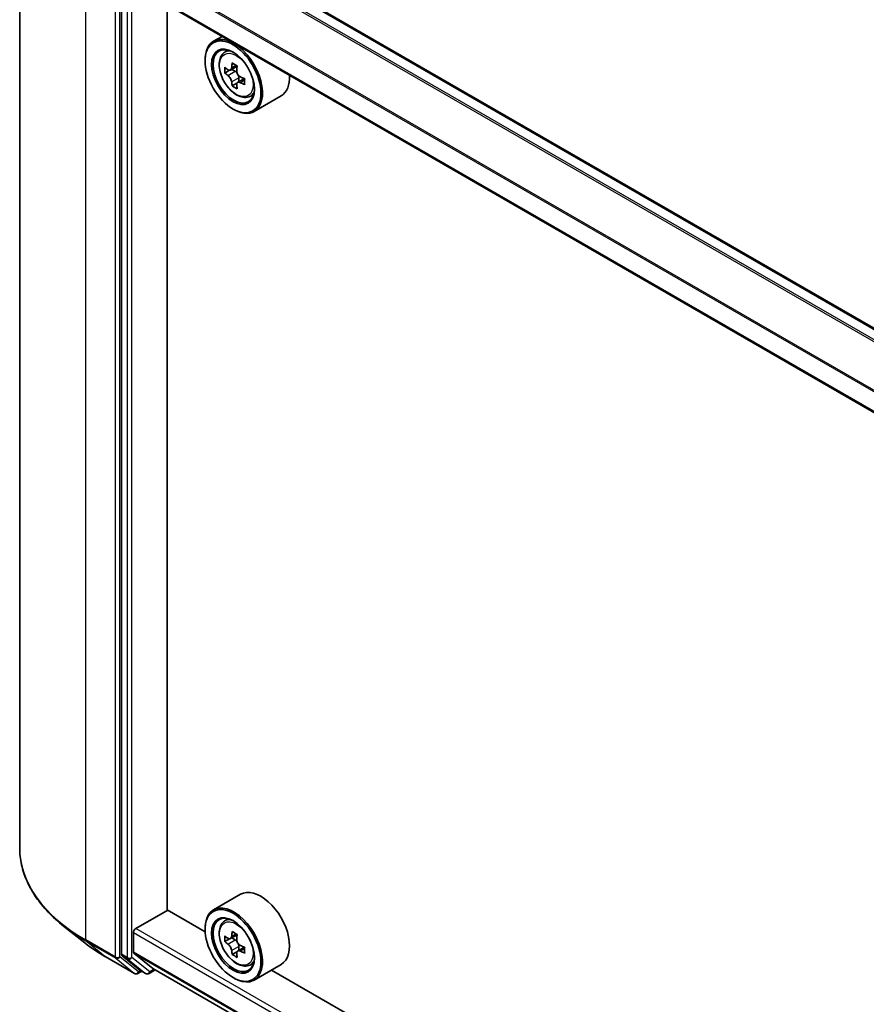
# Model space of a CAD drawing. Units: millimetres. Extents: x 36 to 6352, y 20 to 1144.
# Drawn here: x 325 to 363, y 464 to 508 of the extents above; entities that cross this region are included whole.
import ezdxf

# ---------------------------------------------------------------- set-up
doc = ezdxf.new("R2010")
doc.units = ezdxf.units.MM
doc.header["$LTSCALE"] = 2.5
doc.layers.add('Visible (ISO)', color=7, linetype='Continuous', lineweight=35)
doc.layers.add('Visible Narrow (ISO)', color=7, linetype='Continuous', lineweight=25)

msp = doc.modelspace()

# ---------------------------------------------------------------- linework, layer by layer
at = {"layer": 'Visible (ISO)'}
for p, q in [((324.985, 515.4935), (324.985, 471.0831)), ((384.3411, 481.7856), (331.4184, 512.3405)), ((329.5049, 510.6227), (329.5049, 466.3601)), ((382.9536, 478.8518), (330.0663, 509.3863)), ((331.5379, 468.3341), (331.5379, 508.5367)), ((333.9719, 507.1314), (333.59, 506.9109)), ((334.0334, 506.3802), (334.2001, 506.5267)), ((333.2172, 506.0461), (333.2172, 506.0869)), ((334.2981, 505.624), (334.0888, 505.5031)), ((334.6391, 505.8069), (334.3403, 505.6343)), ((334.3961, 505.6665), (334.5475, 505.5791)), ((334.9585, 505.2537), (334.6596, 505.0812)), ((334.7154, 505.2882), (334.7154, 505.1134)), ((334.6296, 505.0499), (334.4202, 504.929)), ((335.1521, 504.4425), (335.3624, 504.5136)), ((336.5921, 504.4872), (335.39, 503.7932)), ((334.4547, 503.9028), (334.49, 503.8823)), ((334.7921, 469.0254), (333.59, 468.3314)), ((330.1413, 467.5074), (331.5555, 468.3239)), ((333.2204, 467.3627), (331.5379, 468.3341)), ((334.0334, 467.8007), (334.2001, 467.9472)), ((327.8791, 466.866), (326.9336, 467.6145)), ((333.2172, 467.4666), (333.2172, 467.5074)), ((330.0353, 466.4551), (330.0353, 467.3237)), ((334.6391, 467.2274), (334.3403, 467.0549)), ((334.3961, 467.0871), (334.5475, 466.9997)), ((334.2981, 467.0445), (334.0888, 466.9236)), ((334.9585, 466.6743), (334.6596, 466.5017)), ((334.7154, 466.7088), (334.7154, 466.5339)), ((328.7725, 466.2631), (330.0807, 465.5078)), ((329.5295, 466.2959), (330.322, 465.6554)), ((330.0517, 466.4123), (330.8979, 465.7283)), ((334.6296, 466.4704), (334.4202, 466.3495)), ((335.1521, 465.863), (335.3624, 465.9341)), ((336.5921, 465.9077), (335.39, 465.2137)), ((330.4034, 465.6076), (330.2307, 465.5078)), ((330.5759, 465.508), (330.3284, 465.6509)), ((330.7259, 465.508), (331.0023, 465.6676)), ((330.9023, 465.7253), (382.9536, 435.6734)), ((334.4547, 465.3233), (334.49, 465.3029)), ((377.7681, 441.6431), (336.1663, 465.6619))]:
    msp.add_line(p, q, dxfattribs=at)
for centre in [(330.1557, 465.6377), (330.6509, 465.6379)]:
    msp.add_arc(centre, 0.15, 240, 300, dxfattribs=at)
for centre, major_axis in [((334.4547, 505.3316), (-0.875, 1.5155)), ((334.4547, 505.3316), (0.675, -1.1691)), ((334.4547, 466.7522), (-0.875, 1.5155)), ((334.4547, 466.7522), (0.675, -1.1691))]:
    msp.add_ellipse(centre, major_axis=major_axis, ratio=0.5773503, dxfattribs=at)
for centre, major_axis, start_param, end_param in [((334.49, 505.352), (0.9, -1.5588), 5.4977871, 10.2101761), ((334.49, 505.352), (0.65, -1.1258), 2.375245, 7.049533), ((336.6193, 507.0917), (-1.7911, -3.1022), 5.4541541, 5.5414202), ((337.0613, 506.9641), (-3.6329, 0), 0.6124987, 0.6768001), ((336.9508, 506.9003), (-1.8164, -3.1462), 5.3248877, 5.3891891), ((337.0613, 507.3468), (-3.5821, 0), 0.7417651, 0.8290312), ((334.5475, 505.3852), (0.1187, -0.2057), 1.7950624, 2.3561945), ((337.1717, 506.7727), (1.8164, 3.1462), 2.1832951, 2.2475964), ((337.0613, 506.7089), (3.6329, 0), 3.7540914, 3.8183927), ((334.5475, 505.3852), (0.1188, -0.2057), 0.7853982, 1.3465303), ((337.0613, 506.9641), (-3.6329, 0), 0.8939962, 0.9582976), ((337.5032, 506.5814), (1.7911, 3.1022), 2.3125614, 2.3998276), ((335.6921, 506.0461), (0.9, -1.5588), 0, 0.8481438), ((336.9508, 506.9003), (-1.8164, -3.1462), 5.6063852, 5.6706866), ((337.0613, 506.3262), (3.5821, 0), 3.8833577, 3.9706239), ((337.1717, 506.7727), (1.8164, 3.1462), 2.4647926, 2.5290939), ((337.0613, 506.7089), (3.6329, 0), 4.0355889, 4.0998903), ((335.6921, 467.4666), (0.9, -1.5588), 0, 3.1415927), ((334.49, 466.7726), (0.9, -1.5588), 5.4977871, 10.2101761), ((334.49, 466.7726), (0.65, -1.1258), 2.375245, 7.049533), ((330.1413, 467.3849), (-0.075, -0.1299), 3.9269908, 5.4977871), ((336.6193, 468.5122), (-1.7911, -3.1022), 5.4541541, 5.5414202), ((337.0613, 468.3846), (-3.6329, 0), 0.6124987, 0.6768001), ((336.9508, 468.3209), (-1.8164, -3.1462), 5.3248877, 5.3891891), ((337.0613, 468.7674), (-3.5821, 0), 0.7417651, 0.8290312), ((337.1717, 468.1933), (1.8164, 3.1462), 2.1832951, 2.2475964), ((337.0613, 468.1295), (3.6329, 0), 3.7540914, 3.8183927), ((334.5475, 466.8057), (0.1187, -0.2057), 1.7950624, 2.3561945), ((334.5475, 466.8057), (0.1188, -0.2057), 0.7853982, 1.3465303), ((337.0613, 468.3846), (-3.6329, 0), 0.8939962, 0.9582976), ((337.5032, 468.0019), (1.7911, 3.1022), 2.3125614, 2.3998276), ((329.611, 466.4213), (-0.075, -0.1299), 5.4977871, 6.1925254), ((330.106, 466.4959), (-0.05, -0.0866), 5.4977871, 6.1925254), ((336.9508, 468.3209), (-1.8164, -3.1462), 5.6063852, 5.6706866), ((337.0613, 467.7468), (3.5821, 0), 3.8833577, 3.9706239), ((337.1717, 468.1933), (1.8164, 3.1462), 2.4647926, 2.5290939), ((337.0613, 468.1295), (3.6329, 0), 4.0355889, 4.0998903), ((330.4034, 465.7808), (-0.075, -0.1299), 6.1925254, 6.2831853), ((330.9523, 465.8119), (-0.05, -0.0866), 6.1925254, 6.2831853)]:
    msp.add_ellipse(centre, major_axis=major_axis, ratio=0.5773503, start_param=start_param, end_param=end_param, dxfattribs=at)
for points, knots in [([(334.0334, 506.3802), (333.9797, 506.333), (333.9369, 506.2728), (333.8715, 506.1278), (333.8514, 506.0408), (333.8375, 505.8479), (333.8455, 505.7409), (333.8891, 505.5215), (333.9248, 505.409), (334.0195, 505.1902), (334.0783, 505.0838), (334.2136, 504.8868), (334.2899, 504.7962), (334.4537, 504.6392), (334.5411, 504.5729), (334.7201, 504.4727), (334.8117, 504.4386), (334.9873, 504.4111), (335.0718, 504.4159), (335.15, 504.4418), (335.1511, 504.4421), (335.1521, 504.4425)], [0.9003414, 0.9003414, 0.9003414, 0.9003414, 1.1788377, 1.1788377, 1.4906565, 1.4906565, 1.8242914, 1.8242914, 2.158633, 2.158633, 2.4907154, 2.4907154, 2.82257, 2.82257, 3.1564008, 3.1564008, 3.4911249, 3.4911249, 3.8078218, 3.8078218, 3.8120475, 3.8120475, 3.8120475, 3.8120475]), ([(334.2291, 505.6505), (334.2478, 505.637), (334.2683, 505.6277), (334.3071, 505.6221), (334.3254, 505.6257), (334.3552, 505.643), (334.3688, 505.6577), (334.3886, 505.6972), (334.3948, 505.7218), (334.3971, 505.7474)], [0, 0, 0, 0, 0.017936943, 0.017936943, 0.035873886, 0.035873886, 0.053810829, 0.053810829, 0.071747772, 0.071747772, 0.071747772, 0.071747772]), ([(334.618, 505.6198), (334.6157, 505.5943), (334.6179, 505.5647), (334.6324, 505.5055), (334.6447, 505.4758), (334.6746, 505.4241), (334.6942, 505.3986), (334.7382, 505.3564), (334.7627, 505.3398), (334.786, 505.329)], [0, 0, 0, 0, 0.017936943, 0.017936943, 0.035873886, 0.035873886, 0.053810829, 0.053810829, 0.071747772, 0.071747772, 0.071747772, 0.071747772]), ([(334.3971, 505.1044), (334.3948, 505.1274), (334.3886, 505.1546), (334.3688, 505.2107), (334.3552, 505.2397), (334.3254, 505.2915), (334.3071, 505.3177), (334.2683, 505.3629), (334.2478, 505.3819), (334.2291, 505.3953)], [0, 0, 0, 0, 0.017936943, 0.017936943, 0.035873886, 0.035873886, 0.053810829, 0.053810829, 0.071747772, 0.071747772, 0.071747772, 0.071747772]), ([(334.786, 505.0738), (334.7627, 505.0846), (334.7382, 505.0916), (334.6942, 505.0942), (334.6746, 505.0898), (334.6447, 505.0726), (334.6324, 505.0586), (334.6179, 505.0222), (334.6157, 504.9998), (334.618, 504.9769)], [0, 0, 0, 0, 0.017936943, 0.017936943, 0.035873886, 0.035873886, 0.053810829, 0.053810829, 0.071747772, 0.071747772, 0.071747772, 0.071747772]), ([(326.9336, 467.6145), (326.6848, 467.8115), (326.4569, 468.018), (326.0468, 468.4471), (325.8647, 468.6697), (325.5495, 469.1279), (325.4164, 469.3635), (325.2021, 469.8439), (325.1209, 470.0888), (325.0123, 470.5835), (324.985, 470.8333), (324.985, 471.0831)], [1.72605724, 1.72605724, 1.72605724, 1.72605724, 1.85208469, 1.85208469, 1.97811214, 1.97811214, 2.10413959, 2.10413959, 2.23016704, 2.23016704, 2.35619449, 2.35619449, 2.35619449, 2.35619449]), ([(334.0334, 467.8007), (333.9797, 467.7535), (333.9369, 467.6933), (333.8715, 467.5483), (333.8514, 467.4614), (333.8375, 467.2685), (333.8455, 467.1615), (333.8891, 466.942), (333.9248, 466.8296), (334.0195, 466.6107), (334.0783, 466.5044), (334.2136, 466.3074), (334.2899, 466.2167), (334.4537, 466.0597), (334.5411, 465.9935), (334.7201, 465.8932), (334.8117, 465.8592), (334.9873, 465.8317), (335.0718, 465.8365), (335.15, 465.8623), (335.1511, 465.8626), (335.1521, 465.863)], [0.9003414, 0.9003414, 0.9003414, 0.9003414, 1.1788377, 1.1788377, 1.4906565, 1.4906565, 1.8242914, 1.8242914, 2.158633, 2.158633, 2.4907154, 2.4907154, 2.82257, 2.82257, 3.1564008, 3.1564008, 3.4911249, 3.4911249, 3.8078218, 3.8078218, 3.8120475, 3.8120475, 3.8120475, 3.8120475]), ([(334.2291, 467.071), (334.2478, 467.0575), (334.2683, 467.0483), (334.3071, 467.0426), (334.3254, 467.0462), (334.3552, 467.0635), (334.3688, 467.0783), (334.3886, 467.1177), (334.3948, 467.1424), (334.3971, 467.168)], [0, 0, 0, 0, 0.017936943, 0.017936943, 0.035873886, 0.035873886, 0.053810829, 0.053810829, 0.071747772, 0.071747772, 0.071747772, 0.071747772]), ([(327.8791, 466.866), (327.9333, 466.8231), (327.9886, 466.7807), (328.1014, 466.697), (328.1589, 466.6557), (328.276, 466.5741), (328.3357, 466.5339), (328.457, 466.4546), (328.5187, 466.4154), (328.6441, 466.3384), (328.7078, 466.3004), (328.7725, 466.2631)], [4.55712806, 4.55712806, 4.55712806, 4.55712806, 4.58818025, 4.58818025, 4.61923243, 4.61923243, 4.65028461, 4.65028461, 4.6813368, 4.6813368, 4.71238898, 4.71238898, 4.71238898, 4.71238898]), ([(334.3971, 466.525), (334.3948, 466.5479), (334.3886, 466.5751), (334.3688, 466.6313), (334.3552, 466.6602), (334.3254, 466.712), (334.3071, 466.7382), (334.2683, 466.7834), (334.2478, 466.8024), (334.2291, 466.8158)], [0, 0, 0, 0, 0.017936943, 0.017936943, 0.035873886, 0.035873886, 0.053810829, 0.053810829, 0.071747772, 0.071747772, 0.071747772, 0.071747772]), ([(334.618, 467.0404), (334.6157, 467.0148), (334.6179, 466.9853), (334.6324, 466.9261), (334.6447, 466.8964), (334.6746, 466.8446), (334.6942, 466.8191), (334.7382, 466.777), (334.7627, 466.7603), (334.786, 466.7495)], [0, 0, 0, 0, 0.017936943, 0.017936943, 0.035873886, 0.035873886, 0.053810829, 0.053810829, 0.071747772, 0.071747772, 0.071747772, 0.071747772]), ([(334.786, 466.4944), (334.7627, 466.5052), (334.7382, 466.5122), (334.6942, 466.5148), (334.6746, 466.5104), (334.6447, 466.4931), (334.6324, 466.4791), (334.6179, 466.4427), (334.6157, 466.4203), (334.618, 466.3974)], [0, 0, 0, 0, 0.017936943, 0.017936943, 0.035873886, 0.035873886, 0.053810829, 0.053810829, 0.071747772, 0.071747772, 0.071747772, 0.071747772])]:
    msp.add_open_spline(points, degree=3, knots=knots, dxfattribs=at)
at = {"layer": 'Visible Narrow (ISO)'}
for p, q in [((331.3434, 512.3331), (384.2971, 481.7602)), ((330.8979, 512.0465), (383.8262, 481.4884)), ((383.906, 481.5344), (330.9523, 512.1073)), ((327.9139, 467.0006), (327.9139, 511.411)), ((329.2221, 510.6557), (329.2221, 466.2454)), ((329.4342, 466.2454), (329.4342, 510.6557)), ((329.7524, 510.4798), (329.7524, 466.2172)), ((329.9646, 466.2172), (329.9646, 510.4798)), ((382.9589, 479.8392), (330.0517, 510.3852)), ((330.0353, 510.3235), (382.9536, 479.7711)), ((382.9536, 478.9025), (330.0353, 509.4549)), ((334.2291, 505.3953), (334.5475, 505.5791)), ((334.3971, 505.7474), (334.5819, 505.8541)), ((334.7154, 505.2882), (334.3971, 505.1044)), ((334.9708, 505.1805), (334.786, 505.0738)), ((382.9536, 437.0162), (330.1413, 467.5074)), ((330.0353, 467.3237), (382.9536, 436.7713)), ((334.3971, 467.168), (334.5819, 467.2747)), ((329.2221, 466.2454), (327.9139, 467.0006)), ((327.9385, 466.9364), (329.2467, 466.1812)), ((328.766, 466.2676), (327.9385, 466.9364)), ((334.2291, 466.8158), (334.5475, 466.9997)), ((334.7154, 466.7088), (334.3971, 466.525)), ((330.0742, 465.5123), (328.766, 466.2676)), ((330.2617, 465.5765), (329.4342, 466.2454)), ((329.7524, 466.2172), (329.5049, 466.3601)), ((329.5295, 466.2959), (329.777, 466.153)), ((330.757, 465.5767), (329.9646, 466.2172)), ((382.9536, 435.9027), (330.0353, 466.4551)), ((330.0517, 466.4123), (382.9536, 435.8693)), ((334.9708, 466.6011), (334.786, 466.4944)), ((329.2467, 466.1812), (330.0742, 465.5123)), ((329.777, 466.153), (330.5695, 465.5125)), ((330.3595, 465.633), (330.2617, 465.5765)), ((330.5695, 465.5125), (330.322, 465.6554)), ((330.9583, 465.6929), (330.757, 465.5767)), ((382.9536, 435.6739), (330.8979, 465.7283))]:
    msp.add_line(p, q, dxfattribs=at)
for centre in [(334.601, 505.4161), (334.601, 466.8366)]:
    msp.add_ellipse(centre, major_axis=(-0.5283, 0.915), ratio=0.5773503, dxfattribs=at)
for centre, major_axis, ratio, start_param, end_param in [((334.6573, 505.4486), (-0.5631, 0.9753), 0.5773503, 5.8594015, 6.3981286), ((334.6573, 505.4486), (0.5631, -0.9753), 0.5773503, 6.168242, 6.7069691), ((334.985, 471.0831), (-10, 0), 0.5773503, 0, 0.7853982), ((334.985, 471.0047), (9.9652, 0), 0.5773503, 3.7717299, 3.9269908), ((334.6573, 466.8691), (-0.5631, 0.9753), 0.5773503, 5.8594015, 6.3981286), ((334.985, 469.8581), (-8.795, 0), 0.5773503, 0.6301372, 0.7853982), ((328.02, 467.0619), (-0.075, -0.1299), 0.5773503, 5.4977871, 6.1925254), ((328.8475, 466.393), (-0.075, -0.1299), 0.5773503, 6.1925254, 6.2831853), ((329.3282, 466.3066), (0.15, 0), 0.5773503, 3.9269908, 5.4977871), ((329.3282, 466.3066), (-0.075, -0.1299), 0.5773503, 5.4977871, 6.1925254), ((329.3282, 466.3066), (-0.0943, -0.1167), 0.8131434, 0.127344, 1.6981404), ((329.8585, 466.2784), (0.15, 0), 0.5773503, 3.9269908, 5.4977871), ((329.8585, 466.2784), (-0.075, -0.1299), 0.5773503, 5.4977871, 6.1925254), ((329.8585, 466.2784), (-0.0943, -0.1167), 0.8131434, 0.127344, 1.6981404), ((334.6573, 466.8691), (0.5631, -0.9753), 0.5773503, 6.168242, 6.7069691), ((330.1557, 465.6377), (-0.0943, -0.1167), 0.8131434, 0.127344, 1.6981404), ((330.1557, 465.6377), (-0.075, -0.1299), 0.5773503, 6.1925254, 6.2831853), ((330.1557, 465.6377), (0.075, -0.1299), 0.5773503, 0, 0.7853982), ((330.6509, 465.6379), (-0.0943, -0.1167), 0.8131434, 0.127344, 1.6981404), ((330.6509, 465.6379), (-0.075, -0.1299), 0.5773503, 6.1925254, 6.2831853), ((330.6509, 465.6379), (0.075, -0.1299), 0.5773503, 0, 0.7853982)]:
    msp.add_ellipse(centre, major_axis=major_axis, ratio=ratio, start_param=start_param, end_param=end_param, dxfattribs=at)

doc.saveas('drawing.dxf')
